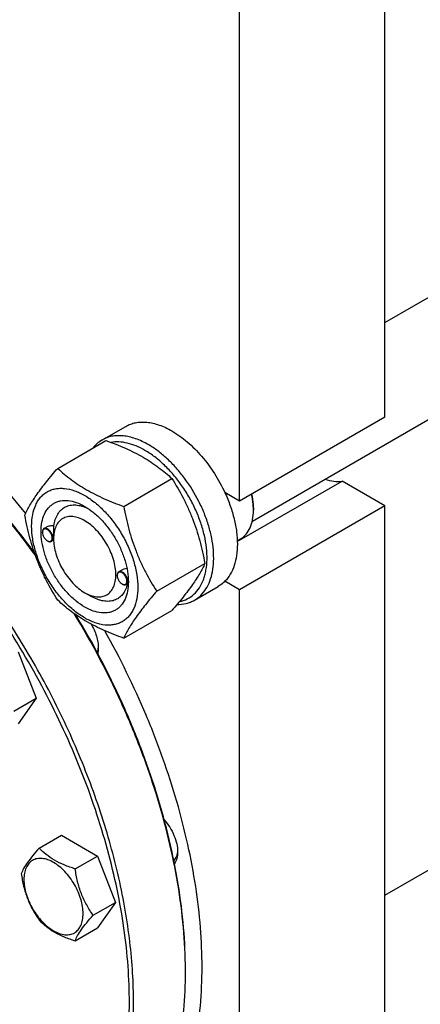
# Model space of a CAD drawing. Units: millimetres. Extents: x 0 to 6269, y -4 to 4433.
# Drawn here: x 4961 to 5097, y 1247 to 1583 of the extents above; entities that cross this region are included whole.
import ezdxf

# ---------------------------------------------------------------- set-up
doc = ezdxf.new("R2010")
doc.units = ezdxf.units.MM
doc.header["$LTSCALE"] = 344.776119
doc.layers.get('0').update_dxf_attribs({"linetype": 'CONTINUOUS'})

msp = doc.modelspace()

# ---------------------------------------------------------------- linework, layer by layer
at = {"color": 7, "linetype": 'Continuous'}
for p, q in [((5084.88, 1447.45), (5084.88, 1721.8)), ((5035.39, 1418.87), (5035.39, 1693.22)), ((5084.88, 1479.67), (5357.91, 1637.3)), ((5039.78, 1412.06), (5393.64, 1616.36)), ((5084.88, 1447.45), (5035.39, 1418.87)), ((4988.59, 1439.66), (4996.65, 1444.32)), ((4973.52, 1430.01), (4989.94, 1439.48)), ((5084.88, 1284.56), (5343.97, 1434.14)), ((4995.98, 1417.04), (5012.39, 1426.52)), ((5034.66, 1405.06), (5070.32, 1425.65)), ((5084.88, 1417.24), (5070.32, 1425.65)), ((5035.39, 1418.87), (5030.43, 1421.73)), ((5084.88, 1417.24), (5035.39, 1388.66)), ((5040.16, 1416.53), (5040.16, 1415.71)), ((5084.88, 1024.91), (5084.88, 1417.24)), ((4969.54, 1409.88), (4968.83, 1409.47)), ((4968.32, 1408.2), (4968.32, 1408.32)), ((4972.1, 1406.02), (4972.1, 1406.42)), ((5034.66, 1405.35), (5035.76, 1405.98)), ((4969.98, 1405.32), (4970.08, 1405.26)), ((4970.08, 1405.26), (4970.09, 1405.26)), ((4972.11, 1405.58), (4971.33, 1405.14)), ((5084.88, 1284.56), (5287.4, 1401.48)), ((5007.21, 1388.11), (5023.62, 1397.59)), ((4993.77, 1393.5), (4993.77, 1393.62)), ((4995.12, 1395.25), (4994.29, 1394.77)), ((4995.43, 1390.62), (4995.54, 1390.56)), ((4995.54, 1390.57), (4995.54, 1390.57)), ((4997.5, 1390.85), (4996.79, 1390.44)), ((4997.55, 1391.31), (4997.55, 1391.32)), ((5020.09, 1385.1), (5028.15, 1389.76)), ((5035.39, 1388.66), (5030.43, 1391.52)), ((4982.71, 1387.64), (4984.83, 1386.42)), ((5035.39, 1061.66), (5035.39, 1388.66)), ((4995.98, 1372.14), (5012.39, 1381.61)), ((4960.05, 1367.49), (4966.17, 1351.71)), ((4958.59, 1347.33), (4966.17, 1351.71)), ((4966.17, 1351.71), (4960.05, 1343)), ((4967.21, 1300.61), (4974.8, 1304.99)), ((4974.8, 1304.99), (4987.04, 1297.92)), ((4979.46, 1293.54), (4987.04, 1297.92)), ((4987.04, 1297.92), (4993.17, 1282.13)), ((4985.58, 1277.75), (4993.17, 1282.13)), ((4993.17, 1282.13), (4987.04, 1273.42)), ((4979.46, 1269.04), (4987.04, 1273.42))]:
    msp.add_line(p, q, dxfattribs=at)
for centre, radius, start, end in [((5019.54, 1415.71), 20.62, 0.0069, 2.2729), ((4970.42, 1408.2), 2.11, 176.6977, 180.0279), ((4971.03, 1407.15), 2.11, 239.9735, 243.1945), ((4995.88, 1393.5), 2.11, 176.6977, 180.0279), ((4996.49, 1392.45), 2.11, 239.9735, 243.1945), ((4986.5, 1391.65), 11.06, 358.2846, 359.3756), ((4858.37, 1258.43), 158.63, 0.0006, 0.2949)]:
    msp.add_arc(centre, radius, start, end, dxfattribs=at)
for points, knots in [([(4962.6, 1414.68), (4957.04, 1421.58), (4948.28, 1431.45), (4935.76, 1443.45), (4926.26, 1451.6), (4916.59, 1458.94), (4906.83, 1465.41), (4897.04, 1470.98), (4887.29, 1475.61), (4877.63, 1479.26), (4868.14, 1481.92), (4858.87, 1483.56), (4849.88, 1484.16), (4841.24, 1483.73), (4833, 1482.26), (4825.22, 1479.75), (4820.36, 1477.39), (4818.05, 1476.05)], [0, 0, 0, 0, 0.156981, 0.23298, 0.306917, 0.378545, 0.447656, 0.51409, 0.577744, 0.638577, 0.696625, 0.752011, 0.804949, 0.855754, 0.904846, 0.952734, 1, 1, 1, 1]), ([(4965.6, 1401.24), (4960.81, 1407.78), (4950.81, 1420.24), (4934.51, 1437.11), (4917.43, 1451.57), (4905.35, 1459.66), (4899.27, 1463.17)], [0, 0, 0, 0, 0.266347, 0.523915, 0.769363, 1, 1, 1, 1]), ([(4965.87, 1400.49), (4961.06, 1407.09), (4951.04, 1419.68), (4934.68, 1436.74), (4917.52, 1451.38), (4905.38, 1459.59), (4899.27, 1463.17)], [0, 0, 0, 0, 0.266126, 0.523631, 0.769161, 1, 1, 1, 1]), ([(4964.63, 1171.55), (4966.69, 1172.73), (4970.68, 1175.39), (4976.15, 1180.14), (4981.11, 1185.63), (4985.5, 1191.83), (4989.33, 1198.7), (4993.73, 1208.92), (4996.77, 1220.17), (4998.56, 1232.11), (4999.56, 1245.16), (4999.12, 1262.46), (4996.07, 1283.96), (4990.57, 1306.16), (4982.73, 1328.58), (4972.71, 1350.74), (4960.74, 1372.17), (4947.06, 1392.41), (4931.97, 1411.04), (4915.79, 1427.66), (4898.86, 1441.91), (4886.9, 1449.9), (4880.88, 1453.37)], [0, 0, 0, 0, 0.02133, 0.042889, 0.064892, 0.087535, 0.110982, 0.135367, 0.187263, 0.214924, 0.243732, 0.304674, 0.369756, 0.438346, 0.509626, 0.582643, 0.656367, 0.729737, 0.801706, 0.871291, 0.937623, 1, 1, 1, 1]), ([(4911.03, 1167.19), (4914.34, 1166.31), (4920.91, 1164.93), (4930.69, 1164.03), (4940.09, 1164.37), (4949.01, 1165.94), (4957.38, 1168.74), (4965.13, 1172.76), (4972.17, 1177.95), (4978.46, 1184.27), (4983.93, 1191.66), (4987.74, 1198.56), (4990.35, 1204.53), (4992.72, 1210.94), (4995.11, 1219.52), (4997, 1230.45), (4997.95, 1242.07), (4997.95, 1254.27), (4997.01, 1266.97), (4995.12, 1280.07), (4992.32, 1293.45), (4988.61, 1307.02), (4982.46, 1325.34), (4972.72, 1347.98), (4958.2, 1373.92), (4941.23, 1398.04), (4925.29, 1416.2), (4911.74, 1429.14), (4901.44, 1437.82), (4890.97, 1445.52), (4883.78, 1450.06), (4880.18, 1452.15)], [0, 0, 0, 0, 0.026641, 0.051972, 0.076161, 0.099442, 0.122104, 0.144486, 0.166944, 0.18983, 0.213464, 0.238113, 0.250892, 0.263995, 0.291229, 0.319906, 0.350053, 0.381648, 0.414629, 0.448899, 0.484332, 0.520778, 0.558069, 0.63441, 0.711796, 0.78857, 0.863114, 0.899098, 0.933996, 0.967667, 1, 1, 1, 1]), ([(4996.65, 1444.32), (4997.17, 1444.62), (4998.27, 1445.13), (5000.04, 1445.62), (5001.93, 1445.83), (5003.92, 1445.76), (5005.99, 1445.41), (5008.9, 1444.57), (5011.02, 1443.56), (5012.4, 1442.76)], [0, 0, 0, 0, 0.108048, 0.218133, 0.332108, 0.451505, 0.577465, 0.71073, 1, 1, 1, 1]), ([(5012.4, 1442.76), (5014.25, 1441.69), (5017.87, 1439.05), (5022.73, 1434.13), (5027.03, 1428.3), (5029.4, 1423.98), (5030.43, 1421.73)], [0, 0, 0, 0, 0.227702, 0.475712, 0.736247, 1, 1, 1, 1]), ([(4988.59, 1439.66), (4987.99, 1439.31), (4986.83, 1438.48), (4985.86, 1437.44), (4985.42, 1436.88)], [0, 0, 0, 0, 0.493689, 1, 1, 1, 1]), ([(5004.34, 1438.1), (5002.96, 1438.9), (5000.84, 1439.91), (4997.93, 1440.76), (4995.86, 1441.11), (4993.87, 1441.18), (4991.98, 1440.97), (4990.21, 1440.48), (4989.11, 1439.96), (4988.59, 1439.66)], [0, 0, 0, 0, 0.28927, 0.422535, 0.548495, 0.667892, 0.781867, 0.891952, 1, 1, 1, 1]), ([(4989.94, 1439.48), (4992.17, 1438.68), (4996.47, 1437), (5001.58, 1434.46), (5005.29, 1432.17), (5008.64, 1429.81), (5010.94, 1427.87), (5012.39, 1426.52)], [0, 0, 0, 0, 0.272, 0.530656, 0.653842, 0.772851, 1, 1, 1, 1]), ([(5003.21, 1436.14), (5002.23, 1436.71), (5000.28, 1437.69), (4997.29, 1438.67), (4994.41, 1439.1), (4992.55, 1439), (4991.67, 1438.85)], [0, 0, 0, 0, 0.28088, 0.540051, 0.778637, 1, 1, 1, 1]), ([(5014.97, 1384.65), (5015.88, 1384.83), (5017.66, 1385.42), (5020, 1387.02), (5021.88, 1389.27), (5023, 1391.56), (5023.66, 1393.61), (5024.16, 1395.91), (5024.44, 1399.04), (5024.23, 1403.03), (5023.5, 1407.24), (5022.26, 1411.55), (5020.55, 1415.87), (5018.4, 1420.09), (5015.88, 1424.09), (5013.04, 1427.79), (5009.95, 1431.09), (5006.69, 1433.9), (5004.38, 1435.47), (5003.21, 1436.14)], [0, 0, 0, 0, 0.044201, 0.087906, 0.13327, 0.182074, 0.208178, 0.235511, 0.293937, 0.357319, 0.42514, 0.496567, 0.570549, 0.645893, 0.721333, 0.795599, 0.867483, 0.935907, 1, 1, 1, 1]), ([(5020.09, 1385.1), (5020.87, 1385.55), (5022.34, 1386.68), (5024.11, 1388.92), (5025.44, 1391.66), (5026.29, 1394.83), (5026.68, 1398.37), (5026.58, 1402.2), (5026.01, 1406.24), (5024.97, 1410.42), (5023.5, 1414.63), (5020.98, 1420.2), (5017.76, 1425.44), (5013.95, 1430.14), (5010.91, 1433.27), (5007.72, 1435.95), (5005.48, 1437.45), (5004.34, 1438.1)], [0, 0, 0, 0, 0.04282, 0.087408, 0.135198, 0.187114, 0.243569, 0.304535, 0.369642, 0.438259, 0.509567, 0.582612, 0.729631, 0.801628, 0.871241, 0.937598, 1, 1, 1, 1]), ([(4962.3, 1414.04), (4962.83, 1415.19), (4964.12, 1417.65), (4966.61, 1421.46), (4969.81, 1425.64), (4972.23, 1428.51), (4973.52, 1430.01)], [0, 0, 0, 0, 0.194191, 0.425296, 0.696531, 1, 1, 1, 1]), ([(4973.52, 1430.01), (4974.97, 1428.66), (4977.28, 1426.71), (4980.62, 1424.36), (4984.34, 1422.07), (4989.44, 1419.53), (4993.75, 1417.84), (4995.98, 1417.04)], [0, 0, 0, 0, 0.227149, 0.346158, 0.469344, 0.728, 1, 1, 1, 1]), ([(5012.39, 1426.52), (5013.75, 1424.38), (5015.69, 1421.07), (5017.93, 1416.46), (5019.45, 1412.87), (5020.77, 1409.16), (5022.27, 1404.09), (5023.13, 1400.2), (5023.62, 1397.59)], [0, 0, 0, 0, 0.243683, 0.367313, 0.492146, 0.61806, 0.74484, 1, 1, 1, 1]), ([(5064.58, 1426.37), (5065.54, 1426.01), (5067.43, 1425.5), (5069.41, 1425.5), (5070.32, 1425.65)], [0, 0, 0, 0, 0.527355, 1, 1, 1, 1]), ([(4964.64, 1410.32), (4964.64, 1411.62), (4964.83, 1414.08), (4965.69, 1416.97), (4966.73, 1418.92), (4967.64, 1420.17), (4968.71, 1421.21), (4969.91, 1422.05), (4971.24, 1422.68), (4972.68, 1423.07), (4974.21, 1423.25), (4976.42, 1423.17), (4979.36, 1422.46), (4982.88, 1420.78), (4986.39, 1418.33), (4989.75, 1415.18), (4992.84, 1411.46), (4995.56, 1407.31), (4997.8, 1402.89), (4999.47, 1398.34), (5000.51, 1393.86), (5000.77, 1390.89), (5000.77, 1389.46)], [0, 0, 0, 0, 0.060345, 0.114329, 0.139236, 0.163013, 0.185977, 0.208517, 0.231057, 0.254022, 0.277798, 0.302705, 0.356688, 0.417033, 0.483581, 0.555386, 0.630967, 0.708516, 0.786065, 0.861646, 0.933451, 1, 1, 1, 1]), ([(4982.71, 1382.74), (4981.69, 1383.33), (4979.68, 1384.74), (4976.92, 1387.32), (4974.37, 1390.38), (4972.14, 1393.79), (4970.3, 1397.43), (4968.93, 1401.16), (4968.07, 1404.85), (4967.76, 1408.35), (4968.02, 1411.55), (4968.84, 1414.33), (4970.01, 1416.25), (4971.2, 1417.42), (4972.19, 1418.11), (4973.28, 1418.62), (4974.89, 1419.06), (4977.14, 1419.12), (4979.95, 1418.44), (4981.78, 1417.57), (4982.71, 1417.04)], [0, 0, 0, 0, 0.066565, 0.138388, 0.213989, 0.291558, 0.369127, 0.444728, 0.516551, 0.583117, 0.643478, 0.697475, 0.746043, 0.769014, 0.791559, 0.814105, 0.837076, 0.885643, 0.93964, 1, 1, 1, 1]), ([(5030.43, 1421.73), (5031.11, 1420.27), (5032.31, 1417.32), (5033.65, 1412.84), (5034.48, 1408.46), (5034.77, 1404.28), (5034.52, 1400.41), (5033.73, 1396.93), (5032.4, 1393.92), (5031.14, 1392.24), (5030.43, 1391.52)], [0, 0, 0, 0, 0.152178, 0.299433, 0.439639, 0.571075, 0.692613, 0.803922, 0.905719, 1, 1, 1, 1]), ([(5040.14, 1416.53), (5040.13, 1416.91), (5040.02, 1418.49), (5039.76, 1420.07), (5039.48, 1421.24)], [0, 0, 0, 0, 0.240349, 1, 1, 1, 1]), ([(5040.16, 1416.53), (5040.16, 1416.91), (5040.11, 1418.52), (5039.88, 1420.12), (5039.62, 1421.32)], [0, 0, 0, 0, 0.239042, 1, 1, 1, 1]), ([(4972.22, 1410.43), (4972.32, 1411.16), (4972.61, 1412.53), (4973.42, 1414.39), (4974.58, 1415.87), (4976.06, 1416.93), (4977.8, 1417.51), (4979.73, 1417.6), (4981.78, 1417.22), (4983.13, 1416.68), (4983.81, 1416.35)], [0, 0, 0, 0, 0.139142, 0.265516, 0.381995, 0.493457, 0.606012, 0.725487, 0.856097, 1, 1, 1, 1]), ([(4982.71, 1417.04), (4983.72, 1416.45), (4985.73, 1415.04), (4988.49, 1412.46), (4991.04, 1409.4), (4993.27, 1405.99), (4995.11, 1402.35), (4996.48, 1398.62), (4997.34, 1394.93), (4997.56, 1392.49), (4997.56, 1391.32)], [0, 0, 0, 0, 0.114155, 0.237326, 0.366976, 0.5, 0.633024, 0.762674, 0.885845, 1, 1, 1, 1]), ([(4995.98, 1417.04), (4996.47, 1414.43), (4997.33, 1410.54), (4998.83, 1405.47), (5000.15, 1401.76), (5001.66, 1398.17), (5003.91, 1393.56), (5005.84, 1390.25), (5007.21, 1388.11)], [0, 0, 0, 0, 0.25516, 0.38194, 0.507854, 0.632687, 0.756317, 1, 1, 1, 1]), ([(4973.52, 1385.1), (4972.16, 1387.24), (4970.23, 1390.55), (4967.98, 1395.16), (4966.47, 1398.76), (4965.15, 1402.46), (4963.65, 1407.53), (4962.79, 1411.42), (4962.3, 1414.04)], [0, 0, 0, 0, 0.243683, 0.367313, 0.492146, 0.61806, 0.74484, 1, 1, 1, 1]), ([(4982.71, 1412.14), (4982.05, 1412.52), (4980.74, 1413.14), (4978.73, 1413.63), (4976.84, 1413.58), (4975.16, 1412.97), (4973.79, 1411.82), (4972.8, 1410.21), (4972.21, 1408.22), (4972.1, 1406.78), (4972.1, 1406.02)], [0, 0, 0, 0, 0.144882, 0.274511, 0.391104, 0.499994, 0.608883, 0.725474, 0.8551, 1, 1, 1, 1]), ([(5035.76, 1405.98), (5036.11, 1406.18), (5036.78, 1406.65), (5037.98, 1407.83), (5039.17, 1409.77), (5040, 1412.59), (5040.16, 1414.63), (5040.16, 1415.71)], [0, 0, 0, 0, 0.108163, 0.218364, 0.451367, 0.71042, 1, 1, 1, 1]), ([(5000.77, 1389.46), (5000.77, 1388.17), (5000.58, 1385.7), (4999.72, 1382.81), (4998.68, 1380.86), (4997.77, 1379.62), (4996.71, 1378.57), (4995.5, 1377.73), (4994.17, 1377.11), (4992.73, 1376.71), (4991.2, 1376.54), (4988.99, 1376.61), (4986.06, 1377.32), (4982.53, 1379), (4979.03, 1381.46), (4975.66, 1384.6), (4972.57, 1388.32), (4969.85, 1392.47), (4967.61, 1396.9), (4965.94, 1401.44), (4964.9, 1405.92), (4964.64, 1408.89), (4964.64, 1410.32)], [0, 0, 0, 0, 0.060345, 0.114329, 0.139236, 0.163013, 0.185977, 0.208517, 0.231057, 0.254022, 0.277798, 0.302705, 0.356688, 0.417033, 0.483581, 0.555386, 0.630967, 0.708516, 0.786065, 0.861646, 0.933451, 1, 1, 1, 1]), ([(4968.83, 1409.47), (4968.75, 1409.42), (4968.6, 1409.29), (4968.43, 1409.02), (4968.34, 1408.69), (4968.32, 1408.45), (4968.32, 1408.32)], [0, 0, 0, 0, 0.217773, 0.450952, 0.710201, 1, 1, 1, 1]), ([(4971.64, 1406.28), (4971.64, 1406.55), (4971.54, 1407.11), (4971.2, 1407.9), (4970.69, 1408.61), (4970.17, 1409.06), (4969.73, 1409.29), (4969.42, 1409.38), (4969.12, 1409.39), (4968.86, 1409.32), (4968.63, 1409.16), (4968.47, 1408.94), (4968.36, 1408.65), (4968.33, 1408.43), (4968.32, 1408.32)], [0, 0, 0, 0, 0.138051, 0.290969, 0.444524, 0.584289, 0.645869, 0.701163, 0.750839, 0.796763, 0.84186, 0.889326, 0.941619, 1, 1, 1, 1]), ([(4971.85, 1406.28), (4971.85, 1406.49), (4971.79, 1406.94), (4971.57, 1407.6), (4971.23, 1408.24), (4970.79, 1408.8), (4970.29, 1409.24), (4969.78, 1409.52), (4969.27, 1409.62), (4968.96, 1409.54), (4968.83, 1409.47)], [0, 0, 0, 0, 0.12882, 0.270566, 0.417882, 0.562385, 0.6962, 0.813593, 0.913065, 1, 1, 1, 1]), ([(4972.22, 1410.43), (4971.75, 1410.45), (4970.83, 1410.39), (4969.93, 1410.1), (4969.54, 1409.88)], [0, 0, 0, 0, 0.509527, 1, 1, 1, 1]), ([(4972.1, 1406.42), (4972.1, 1406.79), (4972.12, 1407.52), (4972.17, 1408.59), (4972.21, 1409.56), (4972.22, 1410.16), (4972.22, 1410.43)], [0, 0, 0, 0, 0.272128, 0.551581, 0.797649, 1, 1, 1, 1]), ([(4982.71, 1387.64), (4983.36, 1387.26), (4984.67, 1386.64), (4986.69, 1386.16), (4988.58, 1386.2), (4990.26, 1386.81), (4991.63, 1387.97), (4992.61, 1389.58), (4993.2, 1391.56), (4993.38, 1393.85), (4993.16, 1396.35), (4992.55, 1398.98), (4991.57, 1401.65), (4990.25, 1404.25), (4988.66, 1406.69), (4986.84, 1408.87), (4984.87, 1410.71), (4983.43, 1411.72), (4982.71, 1412.14)], [0, 0, 0, 0, 0.060369, 0.114382, 0.162964, 0.208337, 0.25371, 0.302293, 0.356308, 0.416688, 0.483275, 0.555122, 0.630747, 0.70834, 0.785933, 0.861557, 0.933403, 1, 1, 1, 1]), ([(4968.32, 1408.2), (4968.32, 1407.93), (4968.42, 1407.35), (4968.77, 1406.54), (4969.3, 1405.83), (4969.74, 1405.46), (4969.98, 1405.32)], [0, 0, 0, 0, 0.237219, 0.5, 0.762781, 1, 1, 1, 1]), ([(4970.09, 1405.26), (4970.18, 1405.21), (4970.38, 1405.13), (4970.68, 1405.08), (4970.96, 1405.11), (4971.2, 1405.22), (4971.4, 1405.4), (4971.54, 1405.65), (4971.62, 1405.95), (4971.64, 1406.17), (4971.64, 1406.28)], [0, 0, 0, 0, 0.141312, 0.268178, 0.383426, 0.492622, 0.603123, 0.721875, 0.853533, 1, 1, 1, 1]), ([(4971.33, 1405.14), (4971.42, 1405.18), (4971.57, 1405.31), (4971.74, 1405.58), (4971.83, 1405.91), (4971.85, 1406.15), (4971.85, 1406.28)], [0, 0, 0, 0, 0.217772, 0.450952, 0.710201, 1, 1, 1, 1]), ([(4972.1, 1406.02), (4972.1, 1405.18), (4972.25, 1403.43), (4972.87, 1400.8), (4973.85, 1398.13), (4975.16, 1395.53), (4976.75, 1393.1), (4978.57, 1390.92), (4980.55, 1389.07), (4981.98, 1388.06), (4982.71, 1387.64)], [0, 0, 0, 0, 0.114151, 0.237319, 0.366966, 0.499988, 0.633011, 0.762659, 0.885829, 1, 1, 1, 1]), ([(4970.08, 1405.26), (4970.19, 1405.2), (4970.41, 1405.09), (4970.75, 1405.01), (4971.06, 1405.02), (4971.25, 1405.09), (4971.33, 1405.14)], [0, 0, 0, 0, 0.289799, 0.549049, 0.782228, 1, 1, 1, 1]), ([(4997.09, 1395.85), (4996.74, 1395.82), (4996.06, 1395.68), (4995.42, 1395.42), (4995.12, 1395.25)], [0, 0, 0, 0, 0.505147, 1, 1, 1, 1]), ([(5023.62, 1397.59), (5023.09, 1396.44), (5021.8, 1393.97), (5019.31, 1390.16), (5016.11, 1385.98), (5013.69, 1383.11), (5012.39, 1381.61)], [0, 0, 0, 0, 0.194191, 0.425296, 0.696531, 1, 1, 1, 1]), ([(4994.29, 1394.77), (4994.21, 1394.72), (4994.05, 1394.59), (4993.89, 1394.32), (4993.79, 1393.99), (4993.77, 1393.75), (4993.77, 1393.62)], [0, 0, 0, 0, 0.217773, 0.450952, 0.710201, 1, 1, 1, 1]), ([(4993.77, 1393.5), (4993.77, 1393.23), (4993.87, 1392.66), (4994.23, 1391.85), (4994.75, 1391.14), (4995.2, 1390.76), (4995.43, 1390.62)], [0, 0, 0, 0, 0.237219, 0.5, 0.762781, 1, 1, 1, 1]), ([(4997.1, 1391.58), (4997.1, 1391.85), (4997, 1392.41), (4996.65, 1393.2), (4996.15, 1393.91), (4995.63, 1394.37), (4995.19, 1394.6), (4994.87, 1394.69), (4994.58, 1394.7), (4994.31, 1394.62), (4994.09, 1394.47), (4993.92, 1394.24), (4993.81, 1393.95), (4993.78, 1393.74), (4993.78, 1393.62)], [0, 0, 0, 0, 0.138051, 0.290969, 0.444524, 0.584289, 0.645869, 0.701163, 0.750839, 0.796763, 0.84186, 0.889326, 0.941619, 1, 1, 1, 1]), ([(4997.31, 1391.58), (4997.31, 1391.8), (4997.25, 1392.25), (4997.02, 1392.91), (4996.68, 1393.54), (4996.24, 1394.1), (4995.75, 1394.54), (4995.23, 1394.82), (4994.73, 1394.92), (4994.41, 1394.84), (4994.29, 1394.77)], [0, 0, 0, 0, 0.12882, 0.270566, 0.417882, 0.562385, 0.6962, 0.813593, 0.913065, 1, 1, 1, 1]), ([(4997.56, 1391.32), (4997.56, 1390.25), (4997.39, 1388.23), (4996.58, 1385.45), (4995.4, 1383.53), (4994.21, 1382.37), (4993.22, 1381.68), (4992.13, 1381.16), (4990.53, 1380.72), (4988.28, 1380.66), (4985.46, 1381.34), (4983.63, 1382.21), (4982.71, 1382.74)], [0, 0, 0, 0, 0.144791, 0.274318, 0.39082, 0.445921, 0.500003, 0.554084, 0.609185, 0.725686, 0.855211, 1, 1, 1, 1]), ([(4997.24, 1390.7), (4997.09, 1390.02), (4996.69, 1388.74), (4995.7, 1387.06), (4994.39, 1385.78), (4992.78, 1384.96), (4990.95, 1384.62), (4989.33, 1384.73), (4987.99, 1385.04), (4986.56, 1385.51), (4985.51, 1386.02), (4984.83, 1386.42)], [0, 0, 0, 0, 0.131889, 0.252267, 0.364988, 0.475626, 0.590289, 0.714081, 0.780563, 0.850352, 1, 1, 1, 1]), ([(4995.54, 1390.57), (4995.64, 1390.52), (4995.84, 1390.44), (4996.13, 1390.39), (4996.41, 1390.41), (4996.66, 1390.52), (4996.85, 1390.7), (4996.99, 1390.95), (4997.08, 1391.25), (4997.1, 1391.47), (4997.1, 1391.58)], [0, 0, 0, 0, 0.141312, 0.268178, 0.383426, 0.492622, 0.603123, 0.721875, 0.853533, 1, 1, 1, 1]), ([(4995.54, 1390.56), (4995.65, 1390.5), (4995.87, 1390.4), (4996.2, 1390.31), (4996.52, 1390.32), (4996.71, 1390.39), (4996.79, 1390.44)], [0, 0, 0, 0, 0.289799, 0.549049, 0.782228, 1, 1, 1, 1]), ([(4996.79, 1390.44), (4996.87, 1390.49), (4997.03, 1390.62), (4997.19, 1390.88), (4997.29, 1391.22), (4997.31, 1391.46), (4997.31, 1391.58)], [0, 0, 0, 0, 0.217772, 0.450952, 0.710201, 1, 1, 1, 1]), ([(4997.5, 1390.85), (4997.51, 1390.85), (4997.51, 1390.87), (4997.52, 1390.91), (4997.53, 1390.96), (4997.53, 1391.02), (4997.54, 1391.09), (4997.55, 1391.19), (4997.55, 1391.27), (4997.55, 1391.31)], [0, 0, 0, 0, 0.061724, 0.124255, 0.249344, 0.374451, 0.499562, 0.749779, 1, 1, 1, 1]), ([(5030.43, 1391.52), (5030.26, 1391.35), (5029.56, 1390.69), (5028.78, 1390.12), (5028.15, 1389.76)], [0, 0, 0, 0, 0.252937, 1, 1, 1, 1]), ([(5007.21, 1388.11), (5005.91, 1386.61), (5003.49, 1383.74), (5000.29, 1379.56), (4997.8, 1375.75), (4996.51, 1373.29), (4995.98, 1372.14)], [0, 0, 0, 0, 0.303469, 0.574704, 0.805809, 1, 1, 1, 1]), ([(4995.98, 1372.14), (4993.75, 1372.94), (4989.44, 1374.62), (4984.34, 1377.16), (4980.62, 1379.45), (4977.28, 1381.81), (4974.97, 1383.75), (4973.52, 1385.1)], [0, 0, 0, 0, 0.272, 0.530656, 0.653842, 0.772851, 1, 1, 1, 1]), ([(5014.12, 1383.63), (5015.18, 1383.62), (5016.76, 1383.78), (5018.74, 1384.41), (5019.66, 1384.85), (5020.09, 1385.1)], [0, 0, 0, 0, 0.511933, 0.757601, 1, 1, 1, 1]), ([(5017, 1259.25), (5016.97, 1264.03), (5016.48, 1273.81), (5014.55, 1288.68), (5011.41, 1303.94), (5007.11, 1319.44), (5001.69, 1335.01), (4993, 1355.74), (4985.04, 1370.79), (4979.15, 1380.5)], [0, 0, 0, 0, 0.111656, 0.22845, 0.34985, 0.475203, 0.603755, 0.734682, 1, 1, 1, 1]), ([(5017, 1259.25), (5017, 1264.01), (5016.56, 1273.74), (5014.69, 1288.55), (5011.62, 1303.76), (5007.38, 1319.21), (5002.02, 1334.75), (4993.4, 1355.44), (4985.5, 1370.46), (4979.64, 1380.16)], [0, 0, 0, 0, 0.111484, 0.228155, 0.349486, 0.474821, 0.603406, 0.734412, 1, 1, 1, 1]), ([(4984.86, 1376.97), (4985.63, 1375.68), (4986.55, 1373.66), (4987.21, 1370.89), (4987.34, 1369.53), (4987.34, 1368.88)], [0, 0, 0, 0, 0.52487, 0.771654, 1, 1, 1, 1]), ([(5022.66, 1260.07), (5022.66, 1264.56), (5022.27, 1273.74), (5020.63, 1287.71), (5017.92, 1302.05), (5014.18, 1316.63), (5009.44, 1331.32), (5001.8, 1351), (4994.76, 1365.36), (4989.54, 1374.69)], [0, 0, 0, 0, 0.111851, 0.228578, 0.349736, 0.474773, 0.603053, 0.733874, 1, 1, 1, 1]), ([(4987.32, 1369.41), (4987.31, 1369.23), (4987.25, 1368.54), (4987.1, 1367.85), (4986.92, 1367.38)], [0, 0, 0, 0, 0.265656, 1, 1, 1, 1]), ([(4987.34, 1368.88), (4987.34, 1368.71), (4987.32, 1368.07), (4987.24, 1367.43), (4987.14, 1366.97)], [0, 0, 0, 0, 0.261592, 1, 1, 1, 1]), ([(5009.8, 1310.22), (5010.49, 1309.44), (5011.74, 1307.75), (5013.16, 1304.99), (5014.09, 1302.15), (5014.33, 1300.23), (5014.33, 1299.31)], [0, 0, 0, 0, 0.258802, 0.520484, 0.771473, 1, 1, 1, 1]), ([(4967.21, 1300.61), (4966.46, 1299.77), (4965.07, 1298.18), (4963.27, 1295.88), (4961.95, 1293.82), (4961.32, 1292.5), (4961.09, 1291.9)], [0, 0, 0, 0, 0.315401, 0.592108, 0.818879, 1, 1, 1, 1]), ([(4979.46, 1293.54), (4978.2, 1293.94), (4975.78, 1294.79), (4972.43, 1296.4), (4969.56, 1298.34), (4967.94, 1299.84), (4967.21, 1300.61)], [0, 0, 0, 0, 0.276819, 0.537691, 0.777991, 1, 1, 1, 1]), ([(5014.32, 1299.84), (5014.3, 1299.49), (5014.22, 1298.82), (5013.97, 1297.89), (5013.59, 1297.07), (5013.25, 1296.6), (5013.06, 1296.39)], [0, 0, 0, 0, 0.279187, 0.537434, 0.776453, 1, 1, 1, 1]), ([(5014.33, 1299.31), (5014.33, 1298.92), (5014.29, 1298.18), (5014.04, 1296.81), (5013.64, 1295.87), (5013.27, 1295.34)], [0, 0, 0, 0, 0.278486, 0.537567, 1, 1, 1, 1]), ([(4982.16, 1278.28), (4982.16, 1279.08), (4982.01, 1280.74), (4981.43, 1283.24), (4980.5, 1285.77), (4979.25, 1288.24), (4977.74, 1290.56), (4976.01, 1292.63), (4974.13, 1294.38), (4972.18, 1295.75), (4970.21, 1296.69), (4968.3, 1297.15), (4966.51, 1297.11), (4964.91, 1296.53), (4963.61, 1295.43), (4962.67, 1293.9), (4962.11, 1292.01), (4962, 1290.64), (4962, 1289.92)], [0, 0, 0, 0, 0.066587, 0.138433, 0.214058, 0.291651, 0.369244, 0.444869, 0.516715, 0.583301, 0.64368, 0.697694, 0.746277, 0.79165, 0.837023, 0.885606, 0.93962, 1, 1, 1, 1]), ([(4961.09, 1291.9), (4961.3, 1290.45), (4961.82, 1287.59), (4963.1, 1283.45), (4964.91, 1279.6), (4966.42, 1277.24), (4967.21, 1276.11)], [0, 0, 0, 0, 0.256221, 0.509651, 0.757821, 1, 1, 1, 1]), ([(4985.58, 1277.75), (4984.79, 1278.88), (4983.28, 1281.24), (4981.47, 1285.09), (4980.19, 1289.23), (4979.67, 1292.09), (4979.46, 1293.54)], [0, 0, 0, 0, 0.242179, 0.490349, 0.743779, 1, 1, 1, 1]), ([(4962, 1289.92), (4962, 1289.12), (4962.15, 1287.47), (4962.73, 1284.96), (4963.66, 1282.43), (4964.91, 1279.96), (4966.43, 1277.65), (4968.15, 1275.57), (4970.03, 1273.82), (4971.98, 1272.45), (4973.95, 1271.51), (4975.86, 1271.05), (4977.66, 1271.1), (4979.25, 1271.68), (4980.55, 1272.77), (4981.49, 1274.3), (4982.05, 1276.19), (4982.16, 1277.56), (4982.16, 1278.28)], [0, 0, 0, 0, 0.066587, 0.138433, 0.214058, 0.291651, 0.369244, 0.444869, 0.516715, 0.583301, 0.64368, 0.697694, 0.746277, 0.79165, 0.837023, 0.885606, 0.93962, 1, 1, 1, 1]), ([(4967.21, 1276.11), (4967.94, 1275.35), (4969.56, 1273.85), (4972.43, 1271.9), (4975.78, 1270.3), (4978.2, 1269.44), (4979.46, 1269.04)], [0, 0, 0, 0, 0.222009, 0.462309, 0.723181, 1, 1, 1, 1]), ([(4979.46, 1269.04), (4979.69, 1269.64), (4980.32, 1270.96), (4981.64, 1273.02), (4983.44, 1275.33), (4984.83, 1276.92), (4985.58, 1277.75)], [0, 0, 0, 0, 0.181121, 0.407892, 0.684599, 1, 1, 1, 1]), ([(4982.31, 1181.75), (4985.06, 1183.34), (4990.34, 1187.02), (4997.31, 1193.89), (5003.31, 1202.04), (5008.28, 1211.38), (5012.18, 1221.82), (5014.97, 1233.25), (5016.65, 1245.56), (5017, 1254.07), (5017, 1258.43)], [0, 0, 0, 0, 0.108013, 0.218062, 0.331999, 0.451357, 0.577277, 0.7105, 0.851395, 1, 1, 1, 1]), ([(4987.55, 1182.47), (4990.33, 1184.07), (4995.67, 1187.8), (5002.73, 1194.75), (5008.81, 1203), (5013.83, 1212.45), (5017.78, 1223.01), (5020.61, 1234.58), (5022.3, 1247.04), (5022.66, 1255.65), (5022.66, 1260.07)], [0, 0, 0, 0, 0.108013, 0.218062, 0.332, 0.451358, 0.577278, 0.710501, 0.851395, 1, 1, 1, 1])]:
    msp.add_open_spline(points, degree=3, knots=knots, dxfattribs=at)

doc.saveas('drawing.dxf')
